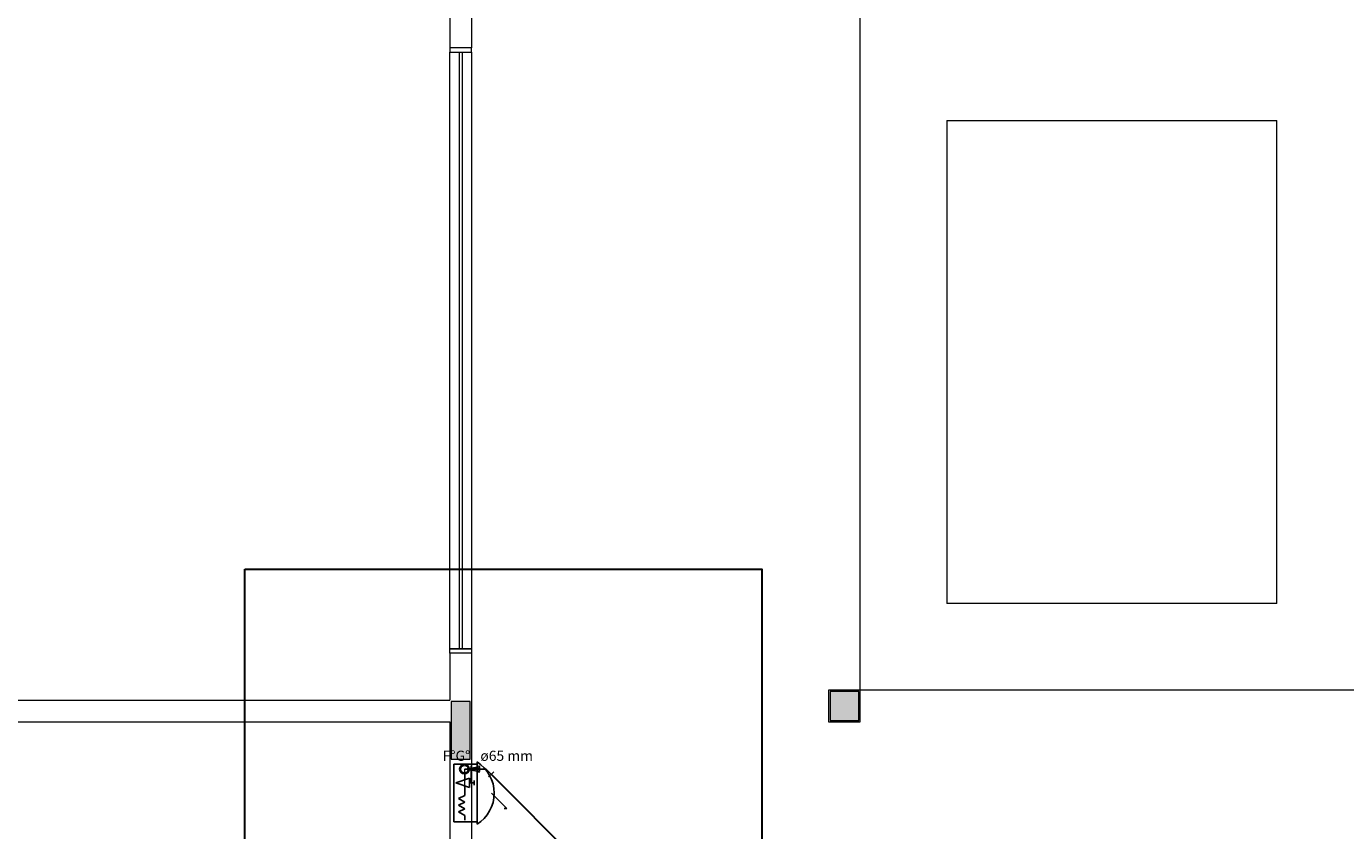
# Model space of a CAD drawing. Units: inches. Extents: x 5270 to 5667, y 3177 to 3261.
# Drawn here: x 5336 to 5345, y 3217 to 3222 of the extents above; entities that cross this region are included whole.
import ezdxf

# ---------------------------------------------------------------- set-up
doc = ezdxf.new("R2010")
doc.units = ezdxf.units.IN
doc.header["$MEASUREMENT"] = 0
for name, color, linetype, lineweight in [('AUDIT_I_150621121110-0', 9, 'Continuous', 20), ('DI-Detalhes', 1, 'Continuous', 30), ('HI-Conexões', 9, 'Continuous', 20), ('HI-Conexões detalhe', 9, 'Continuous', 20), ('HI-Sentido tubo', 9, 'Continuous', 20), ('HI-Textos tubo', 7, 'Continuous', 20), ('HI-Tubos', 4, 'Continuous', 30)]:
    doc.layers.add(name, color=color, linetype=linetype, lineweight=lineweight)
doc.styles.add('ARIAL', font='arial.ttf', dxfattribs={"height": 0.125})
doc.dimstyles.get("Standard").update_dxf_attribs({"dimtxt": 0.18, "dimasz": 0.18, "dimexe": 0.18, "dimexo": 0.0625, "dimgap": 0.09, "dimtad": 0, "dimtih": 1, "dimtoh": 1, "dimdec": 4, "dimzin": 0, "dimdsep": 46, "dimtxsty": 'Standard', "dimcen": 0.09, "dimadec": 0, "dimazin": 0, "dimtfac": 1, "dimtdec": 4, "dimtofl": 0, "dimtmove": 0, "dimatfit": 3, "dimfxl": 0, "dimtolj": 1, "dimtzin": 0, "dimarcsym": 0})

msp = doc.modelspace()

# ---------------------------------------------------------------- hatches: boundary and pattern name
at = {"layer": 'AUDIT_I_150621121110-0', "linetype": 'Continuous'}
for points in [[(5341.3297, 3217.5039), (5341.4297, 3217.5039), (5341.4297, 3217.5039), (5341.5297, 3217.5039), (5341.5297, 3217.5039), (5341.5297, 3217.6039), (5341.5297, 3217.7039), (5341.5297, 3217.7039), (5341.4297, 3217.7039), (5341.4297, 3217.7039), (5341.3297, 3217.7039), (5341.3297, 3217.7039), (5341.3297, 3217.6039), (5341.3297, 3217.6039), (5341.3297, 3217.5039), (5341.3297, 3217.5039)], [(5338.8297, 3217.6339), (5338.7647, 3217.6339), (5338.7647, 3217.6339), (5338.6997, 3217.6339), (5338.6997, 3217.6339), (5338.6997, 3217.4339), (5338.6997, 3217.4339), (5338.6997, 3217.2339), (5338.6997, 3217.2339), (5338.7647, 3217.2339), (5338.7647, 3217.2339), (5338.8297, 3217.2339), (5338.8297, 3217.2339), (5338.8297, 3217.4339), (5338.8297, 3217.4339), (5338.8297, 3217.6339), (5338.8297, 3217.6339)]]:
    msp.add_hatch(color=9, dxfattribs=at).paths.add_polyline_path(points)

# ---------------------------------------------------------------- linework, layer by layer
for p, q in [((5338.7181, 3217.1987), (5338.8791, 3217.1987)), ((5338.7947, 3217.0911), (5338.7947, 3217.1322)), ((5338.8791, 3216.7825), (5338.8791, 3217.2149)), ((5338.7302, 3217.0696), (5338.8266, 3217.1017)), ((5338.8266, 3217.0374), (5338.7302, 3217.0696)), ((5338.7947, 3216.9833), (5338.7947, 3217.0481)), ((5338.8266, 3217.1017), (5338.8266, 3217.0374)), ((5338.8266, 3217.0696), (5338.8588, 3217.0696)), ((5338.8588, 3217.0857), (5338.8588, 3217.0535)), ((5338.7947, 3216.9833), (5338.7496, 3216.9617)), ((5338.7496, 3216.9617), (5338.7947, 3216.937)), ((5338.9791, 3216.9987), (5339.0854, 3216.8924)), ((5338.7947, 3216.937), (5338.7496, 3216.9153)), ((5338.7496, 3216.9153), (5338.7948, 3216.8906)), ((5338.7948, 3216.8906), (5338.7497, 3216.869)), ((5338.7497, 3216.869), (5338.7948, 3216.8443)), ((5339.0854, 3216.8924), (5339.066, 3216.8924)), ((5338.7181, 3216.7987), (5338.8791, 3216.7987)), ((5338.7948, 3216.8443), (5338.7948, 3216.8107))]:
    msp.add_line(p, q)
at = {"linetype": 'Continuous'}
for p, q in [((5338.7181, 3217.1987), (5338.7181, 3216.7987)), ((5338.8791, 3217.1587), (5338.8791, 3216.8387))]:
    msp.add_line(p, q, dxfattribs=at)
msp.add_circle((5338.7912, 3217.1654), 0.0333)
msp.add_arc((5338.7416, 3216.9987), 0.2562, 302.4438, 57.5562)
at = {"layer": 'AUDIT_I_150621121110-0', "color": 9}
for p, q in [((5341.5397, 3217.5039), (5341.5397, 3231.7439)), ((5338.8397, 3222.6439), (5338.8397, 3222.1689)), ((5338.6897, 3222.4939), (5338.6897, 3222.1689)), ((5338.8397, 3222.1689), (5338.6897, 3222.1689)), ((5338.8397, 3222.1689), (5338.6897, 3222.1689)), ((5338.6897, 3222.1689), (5338.6897, 3222.1389)), ((5338.6897, 3222.1389), (5338.8397, 3222.1389)), ((5338.6897, 3217.9989), (5338.6897, 3222.1389)), ((5338.6897, 3222.1389), (5338.8397, 3222.1389)), ((5338.7547, 3222.1389), (5338.7547, 3217.9989)), ((5338.7747, 3222.1389), (5338.7747, 3217.9989)), ((5338.8397, 3222.1389), (5338.8397, 3222.1689)), ((5338.8397, 3222.1389), (5338.8397, 3217.9989)), ((5342.1397, 3221.6664), (5342.1397, 3218.3139)), ((5342.1397, 3221.6664), (5344.4322, 3221.6664)), ((5344.4322, 3218.3139), (5344.4322, 3221.6664)), ((5344.4322, 3218.3139), (5342.1397, 3218.3139)), ((5338.6897, 3217.9689), (5338.6897, 3217.9989)), ((5338.6897, 3217.9989), (5338.8397, 3217.9989)), ((5338.8397, 3217.9989), (5338.6897, 3217.9989)), ((5338.6897, 3217.9689), (5338.6897, 3217.6439)), ((5338.8397, 3217.9689), (5338.6897, 3217.9689)), ((5338.8397, 3217.9689), (5338.6897, 3217.9689)), ((5338.8397, 3217.9989), (5338.8397, 3217.9689)), ((5338.8397, 3217.9689), (5338.8397, 3216.5439)), ((5341.5397, 3217.7139), (5341.3197, 3217.7139)), ((5341.3197, 3217.7139), (5341.3197, 3217.4939)), ((5348.1247, 3217.7139), (5341.5397, 3217.7139)), ((5341.5397, 3217.4939), (5341.5397, 3217.7139)), ((5332.6897, 3217.6439), (5338.6897, 3217.6439)), ((5332.6897, 3217.4939), (5338.6897, 3217.4939)), ((5338.6897, 3217.4939), (5338.6897, 3216.5439)), ((5341.3197, 3217.4939), (5341.5397, 3217.4939)), ((5338.8354, 3217.1878), (5338.8354, 3217.0778))]:
    msp.add_line(p, q, dxfattribs=at)
for points in [[(5341.3297, 3217.5039), (5341.4297, 3217.5039), (5341.5297, 3217.5039), (5341.5297, 3217.6039), (5341.5297, 3217.7039), (5341.4297, 3217.7039), (5341.3297, 3217.7039), (5341.3297, 3217.6039), (5341.3297, 3217.5039), (5341.3297, 3217.5039)], [(5338.8297, 3217.6339), (5338.7647, 3217.6339), (5338.6997, 3217.6339), (5338.6997, 3217.4339), (5338.6997, 3217.2339), (5338.7647, 3217.2339), (5338.8297, 3217.2339), (5338.8297, 3217.4339), (5338.8297, 3217.6339), (5338.8297, 3217.6339)]]:
    msp.add_lwpolyline(points, close=True, dxfattribs=at)
at = {"layer": 'DI-Detalhes', "linetype": 'Continuous'}
msp.add_lwpolyline([(5337.2656, 3218.5527), (5340.8548, 3218.5527), (5340.8548, 3214.5069), (5337.2656, 3214.5069), (5337.2656, 3218.5527)], close=True, dxfattribs=at)
at = {"layer": 'HI-Conexões', "linetype": 'Continuous'}
for p, q in [((5338.7912, 3217.1654), (5338.8412, 3217.1654)), ((5338.7912, 3217.1654), (5338.8412, 3217.1654)), ((5338.8412, 3217.1904), (5338.8412, 3217.1404)), ((5338.8412, 3217.1904), (5338.8412, 3217.1404)), ((5338.8913, 3217.1904), (5338.8913, 3217.1404)), ((5338.8913, 3217.1904), (5338.8913, 3217.1404)), ((5338.9413, 3217.1654), (5338.8913, 3217.1654)), ((5338.9413, 3217.1654), (5338.9767, 3217.13)), ((5338.9943, 3217.1477), (5338.959, 3217.1124))]:
    msp.add_line(p, q, dxfattribs=at)
msp.add_circle((5338.7912, 3217.1654), 0.025, dxfattribs=at)
msp.add_circle((5338.7912, 3217.1654), 0.025, dxfattribs=at)
at = {"layer": 'HI-Conexões detalhe', "linetype": 'Continuous'}
for p in [(5338.7912, 3217.1654), (5338.7912, 3217.1654), (5338.7912, 3217.1154), (5338.7912, 3217.1154), (5338.7912, 3217.1154), (5338.7912, 3217.1154)]:
    msp.add_line(p, (5338.7912, 3217.0404), dxfattribs=at)
msp.add_circle((5338.7912, 3217.1654), 0.025, dxfattribs=at)
msp.add_circle((5338.7912, 3217.1654), 0.025, dxfattribs=at)
at = {"layer": 'HI-Tubos'}
for p, q in [((5338.8913, 3217.1654), (5338.8412, 3217.1654)), ((5338.8913, 3217.1654), (5338.8412, 3217.1654)), ((5344.5859, 3211.5208), (5338.9767, 3217.13))]:
    msp.add_line(p, q, dxfattribs=at)

# ---------------------------------------------------------------- texts
at = {"layer": 'HI-Textos tubo', "char_height": 0.0706, "line_spacing_factor": 0.798, "style": 'ARIAL'}
for s, insert, width, attachment_point in [('F%%dG%%d', (5338.8312, 3217.2008), 0.33888, 9), ('F%%dG%%d', (5338.8312, 3217.2008), 0.33888, 9), ('ø65 mm', (5338.9017, 3217.2008), 0.50832, 7)]:
    msp.add_mtext(s, dxfattribs=dict(at, insert=insert, width=width, attachment_point=attachment_point))

# ---------------------------------------------------------------- leaders
at = {"layer": 'HI-Sentido tubo'}
msp.add_leader([(5338.7957, 3217.1654), (5338.9369, 3217.1654)], dimstyle='Standard', override={"dimasz": 0.1, "dimldrblk": 'CLOSED'}, dxfattribs=at)
msp.add_leader([(5338.7957, 3217.1654), (5338.9369, 3217.1654)], dimstyle='Standard', override={"dimasz": 0.1, "dimldrblk": 'CLOSED'}, dxfattribs=at)

doc.saveas('drawing.dxf')
